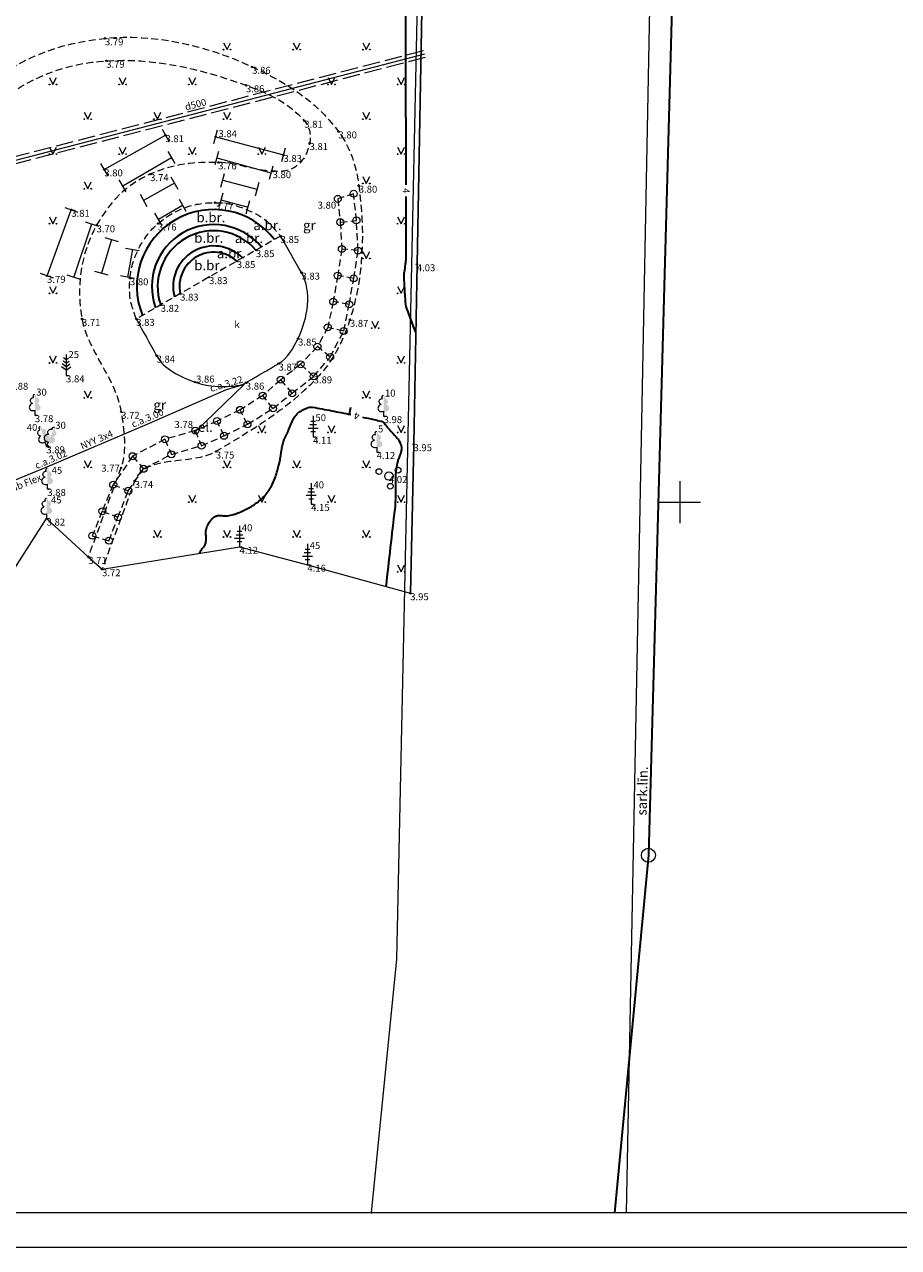
# Model space of a CAD drawing. Units: metres. Extents: x 481182 to 481602, y 276846 to 277143.
# Drawn here: x 481453 to 481516, y 276846 to 276934 of the extents above; entities that cross this region are included whole.
import ezdxf
from ezdxf.enums import TextEntityAlignment as Align

# ---------------------------------------------------------------- set-up
doc = ezdxf.new("R2010")
doc.units = ezdxf.units.M
for name, pattern in [('ADTI_0', [2, 1, 1]), ('ADTI_2', [0.75, 0.5, -0.25]), ('ADTI_3', [1.625, 1.25, -0.375])]:
    doc.linetypes.add(name, pattern=pattern)
for name, color, linetype, lineweight, true_color in [('APGR_ELEM_####_####_#', 1, 'ADTI_0', 35, 0xff0000), ('APGR_SARK_####_####_#', 1, 'ADTI_0', 35, 0xff0000), ('APGR_SARK_####_TKST_#', 1, 'ADTI_0', 9, 0xff0000), ('BUVE_BDET_####_####_#', 7, 'ADTI_0', 9, 0x009696), ('BUVE_BDET_####_TKST_#', 7, 'ADTI_0', 9, 0x009696), ('BUVE_ELEM_####_####_#', 7, 'ADTI_0', 9, 0xffffff), ('BUVE_LINB_####_####_#', 7, 'ADTI_2', 9, 0xffffff), ('BUVE_SOLS_####_####_#', 7, 'ADTI_0', 9, 0xffffff), ('CELI_CMAL_####_####_#', 7, 'ADTI_2', 9, 0xd200d2), ('CELI_CSEG_####_TKST_#', 7, 'ADTI_0', 9, 0xd200d2), ('CELI_SEGL_####_####_#', 7, 'ADTI_1', 35, 0xd200d2), ('ELEK_ACRL_####_####_#', 7, 'ACRL', 9, 0x878700), ('ELEK_ACRL_####_TKST_#', 7, 'ADTI_0', 9, 0x878700), ('ELEK_ELEM_####_####_#', 30, 'ADTI_0', 35, 0xff7f00), ('ELEK_VADP_ZSPR_####_I', 7, 'ELEK_VADP_ZSPR', 9, 0x878700), ('ELEK_VADP_ZSPR_TKST_I', 7, 'ADTI_0', 9, 0x878700), ('GEOD_ELEM_####_####_#', 7, 'ADTI_0', 35, 0xff8c00), ('LKAN_VADP_PAST_####_#', 7, 'LKAN_VADP_PAST', 9, 0x965c00), ('LKAN_VADP_PAST_KONT_#', 7, 'ADTI_3', 9, 0x965c00), ('LKAN_VADP_PAST_TKST_#', 7, 'ADTI_0', 9, 0x965c00), ('NORB_ZOGS_ZBET_####_#', 7, 'NORB_ZOGS_ZBET', 9, 0xe1e100), ('RAMI_PLAN_####_TKST_#', 7, 'ADTI_0', 9, 0xffffff), ('RAMI_UZMR_####_####_#', 7, 'RAMI_UZMR', 9, 0xa500a5), ('RELJ_AATZ_####_TKST_#', 7, 'ADTI_0', 9, 0xffffff), ('RELJ_ELEM_####_####_#', 7, 'ADTI_0', 35, 0xffffff), ('RELJ_HORZ_####_TKST_#', 7, 'ADTI_0', 9, 0xd27000), ('RELJ_HORZ_RESN_####_#', 7, 'ADTI_0', 35, 0xd27000), ('TERT_DIAM_####_TKST_#', 7, 'ADTI_0', 9, 0x00e100), ('TERT_ELEM_####_####_#', 7, 'ADTI_0', 9, 0x00f000)]:
    doc.layers.add(name, color=color, linetype=linetype, lineweight=lineweight, true_color=true_color)
doc.layers.add('ROBZ_PROJ_####_####_#', color=4, linetype='ADTI_1', lineweight=20)
doc.layers.add('ROBZ_UZMR_####_####_#', color=4, linetype='ADTI_0', lineweight=20)
doc.styles.add('Style-Tahoma', font='tahoma.ttf')
doc.styles.add('Tahoma_05_CB', font='tahoma.ttf', dxfattribs={"height": 0.5})
doc.styles.add('Tahoma_05_CC', font='tahoma.ttf', dxfattribs={"height": 0.5})
doc.styles.add('Tahoma_05_LB', font='tahoma.ttf', dxfattribs={"height": 0.5})
doc.styles.add('Tahoma_05_LT', font='tahoma.ttf', dxfattribs={"height": 0.5})
doc.styles.add('Tahoma_07_CB', font='tahoma.ttf', dxfattribs={"height": 0.7})
doc.styles.add('Tahoma_07_CC', font='tahoma.ttf', dxfattribs={"height": 0.7})
doc.linetypes.add('ACRL', pattern='A,0,[151,_LV_TOPO_2012.shx,S=1,R=0,X=0,Y=0],-0.2', length=0.2)
doc.linetypes.add('ADTI_1', pattern='A,0,-0.05,[108,_LV_TOPO_2012.shx,S=0.1,R=0,X=0,Y=0],-0.6', length=0.65)
doc.linetypes.add('ELEK_VADP_ZSPR', pattern='A,2,-0.45,[108,_LV_TOPO_2012.shx,S=0.1,R=0,X=0,Y=0],-0.45,2', length=4.9)
doc.linetypes.add('LKAN_VADP_PAST', pattern='A,7.5,-0.5,[129,_LV_TOPO_2012.shx,S=1,R=0,X=0,Y=0],-0.5,7.5', length=16)
doc.linetypes.add('NORB_ZOGS_ZBET', pattern='A,2,-0.25,[149,_LV_TOPO_2012.shx,S=1,R=0,X=0,Y=0],-0.25,2', length=4.5)
doc.linetypes.add('RAMI_UZMR', pattern='A,2.5,-2.5,[152,_LV_TOPO_2012.shx,S=1,R=0,X=0,Y=0],-2.5,2.5,-2.5', length=12.5)

# ---------------------------------------------------------------- blocks, each defined once
blk = doc.blocks.new('PKT_8')
at = {"layer": 'RELJ_ELEM_####_####_#', "color": 7, "linetype": 'ADTI_0', "lineweight": 20, "ltscale": 0.7}
blk.add_circle((0, 0), 0.05, dxfattribs=at)
blk = doc.blocks.new('ELEKTR_1')
at = {"layer": 'ELEK_ELEM_####_####_#', "linetype": 'ADTI_0', "lineweight": 9, "ltscale": 0.7, "true_color": 0x878700}
h = blk.add_hatch(color=56, dxfattribs=at)
edge = h.paths.add_edge_path()
edge.add_arc((0, 0), 0.1, 0, 360)
at = {"layer": 'ELEK_ELEM_####_####_#', "color": 56, "linetype": 'ADTI_0', "lineweight": 9, "true_color": 0x878700, "style": 'Style-Tahoma'}
blk.add_text(' el.', height=0.7, dxfattribs=at).set_placement((0, 0))
blk = doc.blocks.new('KST_2')
at = {"layer": 'BUVE_ELEM_####_####_#', "color": 7, "linetype": 'ADTI_0', "lineweight": 20, "ltscale": 0.7}
blk.add_circle((0, 0), 0.25, dxfattribs=at)
blk = doc.blocks.new('KRUMS1_7')
at = {"layer": 'TERT_ELEM_####_####_#', "color": 3, "linetype": 'ADTI_0', "lineweight": 9, "ltscale": 0.933333, "true_color": 0x00f000}
for centre, radius in [((-0.714, 0.324), 0.204), ((0, 0), 0.301), ((0.661, 0.425), 0.207), ((0.103, -0.728), 0.205)]:
    blk.add_circle(centre, radius, dxfattribs=at)
blk = doc.blocks.new('LEGLE_1')
at = {"layer": 'TERT_ELEM_####_####_#', "color": 92, "linetype": 'ADTI_0', "lineweight": 9, "ltscale": 0.7, "true_color": 0x00e100}
for p, q in [((-0.164, 1.124), (0, 1.124)), ((0, 1.5), (0, 0)), ((0, 1.124), (0.164, 1.124)), ((-0.356, 0.624), (0, 0.624)), ((-0.23, 0.874), (0, 0.874)), ((-0.164, 0.378), (0, 0.378)), ((0, 0.874), (0.23, 0.874)), ((0, 0.624), (0.356, 0.624)), ((0, 0.378), (0.164, 0.378)), ((0, 0), (0.2, 0))]:
    blk.add_line(p, q, dxfattribs=at)
blk = doc.blocks.new('LAPUKO_8')
at = {"layer": 'TERT_ELEM_####_####_#', "linetype": 'ADTI_0', "lineweight": 9, "ltscale": 0.7, "true_color": 0x00e100}
h = blk.add_hatch(color=92, dxfattribs=at)
edge = h.paths.add_edge_path()
edge.add_line((0, 1.5), (0, 0.347))
edge.add_ellipse((0.09, 0.593), major_axis=(-0.307, 0.095), ratio=0.814445, start_angle=87.72962, end_angle=270)
edge.add_ellipse((0.128, 1.055), major_axis=(0.039, -0.212), ratio=0.861323, start_angle=0, end_angle=180)
edge.add_line((0.09, 1.268), (0.089, 1.269))
edge.add_ellipse((0, 1.35), major_axis=(0, -0.15), ratio=0.707107, start_angle=57.04945, end_angle=179.78359)
at = {"layer": 'TERT_ELEM_####_####_#', "color": 92, "linetype": 'ADTI_0', "lineweight": 9, "ltscale": 0.7, "true_color": 0x00e100}
for p, q in [((0, 0.347), (0, 0)), ((0, 0), (0.2, 0))]:
    blk.add_line(p, q, dxfattribs=at)
at = {"layer": 'TERT_ELEM_####_####_#', "color": 92, "linetype": 'ADTI_0', "lineweight": 9, "ltscale": 0.7, "true_color": 0x00e100, "extrusion": (0, 0, -1)}
for centre, major_axis, ratio, start_param, end_param in [((-0.128, 1.055), (-0.039, -0.212), 0.861323, 0, 3.141593), ((0, 1.35), (0, -0.15), 0.707107, 0.995701, 3.137816)]:
    blk.add_ellipse(centre, major_axis=major_axis, ratio=ratio, start_param=start_param, end_param=end_param, dxfattribs=at)
at = {"layer": 'TERT_ELEM_####_####_#', "color": 92, "linetype": 'ADTI_0', "lineweight": 9, "ltscale": 0.7, "true_color": 0x00e100}
blk.add_ellipse((-0.09, 0.593), major_axis=(0.307, 0.095), ratio=0.814445, start_param=1.570796, end_param=4.752015, dxfattribs=at)
blk = doc.blocks.new('LAPUKO_9')
at = {"layer": 'TERT_ELEM_####_####_#', "linetype": 'ADTI_0', "lineweight": 9, "ltscale": 0.7, "true_color": 0x00e100}
h = blk.add_hatch(color=92, dxfattribs=at)
edge = h.paths.add_edge_path()
edge.add_line((0, 1.5), (0, 0.347))
edge.add_ellipse((0.09, 0.593), major_axis=(-0.307, 0.095), ratio=0.814445, start_angle=87.72962, end_angle=270)
edge.add_ellipse((0.128, 1.055), major_axis=(0.039, -0.212), ratio=0.861323, start_angle=0, end_angle=180)
edge.add_line((0.09, 1.268), (0.089, 1.269))
edge.add_ellipse((0, 1.35), major_axis=(0, -0.15), ratio=0.707107, start_angle=57.04945, end_angle=179.78359)
at = {"layer": 'TERT_ELEM_####_####_#', "color": 92, "linetype": 'ADTI_0', "lineweight": 9, "ltscale": 0.7, "true_color": 0x00e100}
for p, q in [((0, 0.347), (0, 0)), ((0, 0), (0.2, 0))]:
    blk.add_line(p, q, dxfattribs=at)
at = {"layer": 'TERT_ELEM_####_####_#', "color": 92, "linetype": 'ADTI_0', "lineweight": 9, "ltscale": 0.7, "true_color": 0x00e100, "extrusion": (0, 0, -1)}
for centre, major_axis, ratio, start_param, end_param in [((-0.128, 1.055), (-0.039, -0.212), 0.861323, 0, 3.141593), ((0, 1.35), (0, -0.15), 0.707107, 0.995701, 3.137816)]:
    blk.add_ellipse(centre, major_axis=major_axis, ratio=ratio, start_param=start_param, end_param=end_param, dxfattribs=at)
at = {"layer": 'TERT_ELEM_####_####_#', "color": 92, "linetype": 'ADTI_0', "lineweight": 9, "ltscale": 0.7, "true_color": 0x00e100}
blk.add_ellipse((-0.09, 0.593), major_axis=(0.307, 0.095), ratio=0.814445, start_param=1.570796, end_param=4.752015, dxfattribs=at)
blk = doc.blocks.new('PRIEDE_1')
at = {"layer": 'TERT_ELEM_####_####_#', "color": 92, "linetype": 'ADTI_0', "lineweight": 9, "ltscale": 0.7, "true_color": 0x00e100}
for p, q in [((0, 0.874), (-0.216, 1.032)), ((0, 1.124), (-0.176, 1.252)), ((0, 1.5), (0, 0)), ((0, 1.124), (0.174, 1.252)), ((0, 0.874), (0.216, 1.032)), ((0, 0.374), (-0.332, 0.618)), ((0, 0.624), (-0.278, 0.828)), ((0, 0.624), (0.278, 0.828)), ((0, 0.374), (0.334, 0.618)), ((0, 0), (0.2, 0))]:
    blk.add_line(p, q, dxfattribs=at)
blk = doc.blocks.new('MAURS_9')
at = {"layer": 'TERT_ELEM_####_####_#', "color": 92, "linetype": 'ADTI_0', "lineweight": 9, "ltscale": 0.7, "true_color": 0x00e100}
for p, q in [((-0.25, 0.5), (0, 0)), ((0, 0), (0.25, 0.5))]:
    blk.add_line(p, q, dxfattribs=at)
for centre, radius in [((-0.25, 0), 0.028), ((0.25, 0), 0.0263)]:
    blk.add_circle(centre, radius, dxfattribs=at)
blk = doc.blocks.new('KRUSTS_7')
at = {"layer": 'GEOD_ELEM_####_####_#', "color": 7, "linetype": 'ADTI_0', "lineweight": 9, "ltscale": 0.7}
for p, q in [((0, 1.5), (0, 0)), ((-1.5, 0), (0, 0)), ((0, 0), (0, -1.5)), ((0, 0), (1.5, 0))]:
    blk.add_line(p, q, dxfattribs=at)
blk = doc.blocks.new('SLPKT_2')
at = {"layer": 'APGR_ELEM_####_####_#', "color": 1, "linetype": 'ADTI_0', "lineweight": 20}
blk.add_circle((0, 0), 0.5, dxfattribs=at)

msp = doc.modelspace()

# ---------------------------------------------------------------- linework, layer by layer
at = {"layer": 'APGR_SARK_####_####_#'}
for p, q in [((481500.165, 276962.099), (481497.751, 276874.647)), ((481497.751, 276874.647), (481495.327, 276848.977))]:
    msp.add_line(p, q, dxfattribs=at)
at = {"layer": 'BUVE_BDET_####_####_#'}
msp.add_open_spline([(481460.98, 276913.163), (481461.467, 276912.283), (481461.954, 276911.403), (481462.441, 276910.523), (481462.983, 276909.544), (481464.101, 276909.026), (481465.205, 276908.62), (481465.831, 276908.39), (481466.457, 276908.314), (481467.084, 276908.318), (481467.672, 276908.321), (481468.32, 276908.285), (481468.85, 276908.584), (481469.256, 276908.814), (481469.639, 276909.044), (481470.033, 276909.274), (481470.42, 276909.5), (481470.808, 276909.726), (481471.195, 276909.953), (481471.851, 276910.337), (481472.265, 276911.04), (481472.6, 276911.749), (481473.296, 276913.223), (481473.629, 276915.113), (481472.845, 276916.486), (481472.345, 276917.362), (481471.845, 276918.238), (481471.345, 276919.114)], degree=3, knots=[0, 0, 0, 0, 0.132181, 0.132181, 0.132181, 0.279188, 0.279188, 0.279188, 0.362555, 0.362555, 0.362555, 0.4408, 0.4408, 0.4408, 0.500795, 0.500795, 0.500795, 0.559753, 0.559753, 0.559753, 0.659647, 0.659647, 0.659647, 0.86744, 0.86744, 0.86744, 1, 1, 1, 1], dxfattribs=at)
at = {"layer": 'BUVE_LINB_####_####_#'}
for p, q in [((481476.589, 276922.152), (481475.455, 276921.784)), ((481475.631, 276920.112), (481476.792, 276920.235)), ((481476.909, 276918.067), (481475.741, 276918.177)), ((481476.598, 276916.071), (481475.448, 276916.27)), ((481476.27, 276914.205), (481475.121, 276914.41)), ((481475.875, 276912.286), (481474.735, 276912.557)), ((481474.902, 276910.423), (481473.993, 276911.17)), ((481473.718, 276909.035), (481472.779, 276909.908)), ((481472.176, 276907.824), (481471.36, 276908.793)), ((481470.792, 276906.738), (481470.065, 276907.656)), ((481468.969, 276905.595), (481468.432, 276906.633)), ((481467.283, 276904.768), (481466.788, 276905.826)), ((481463.041, 276904.52), (481463.501, 276903.437)), ((481460.717, 276903.304), (481461.51, 276902.399)), ((481459.326, 276901.265), (481460.404, 276900.82)), ((481458.543, 276899.352), (481459.669, 276898.918)), ((481457.822, 276897.59), (481459.018, 276897.231))]:
    msp.add_line(p, q, dxfattribs=at)
for points in [[(481459.018, 276897.231), (481459.669, 276898.918), (481460.404, 276900.82), (481461.51, 276902.399), (481463.501, 276903.437), (481465.668, 276904.059), (481467.283, 276904.768), (481468.969, 276905.595), (481470.792, 276906.738), (481472.176, 276907.824), (481473.718, 276909.035), (481474.902, 276910.423), (481475.875, 276912.286), (481476.27, 276914.205), (481476.598, 276916.071), (481476.909, 276918.067), (481476.792, 276920.235), (481476.589, 276922.152)], [(481475.455, 276921.784), (481475.631, 276920.112), (481475.741, 276918.177), (481475.448, 276916.27), (481475.121, 276914.41), (481474.735, 276912.557), (481473.993, 276911.17), (481472.779, 276909.908), (481471.36, 276908.793), (481470.065, 276907.656), (481468.432, 276906.633), (481466.788, 276905.826), (481465.223, 276905.14), (481463.041, 276904.52), (481460.717, 276903.304), (481459.326, 276901.265), (481458.543, 276899.352), (481457.822, 276897.59)], [(481465.223, 276905.14), (481465.668, 276904.059)]]:
    msp.add_lwpolyline(points, dxfattribs=at)
at = {"layer": 'BUVE_SOLS_####_####_#'}
for p, q in [((481462.836, 276926.793), (481463.324, 276925.921)), ((481466.557, 276925.764), (481466.817, 276926.73)), ((481471.681, 276925.42), (481471.421, 276924.454)), ((481463.256, 276925.185), (481463.758, 276924.321)), ((481466.639, 276924.24), (481466.905, 276925.204)), ((481458.932, 276923.462), (481458.444, 276924.334)), ((481470.789, 276924.132), (481470.523, 276923.168)), ((481460.265, 276922.294), (481459.763, 276923.158)), ((481463.979, 276922.464), (481463.499, 276923.34)), ((481467.06, 276922.632), (481467.312, 276923.6)), ((481469.776, 276922.957), (481469.524, 276921.989)), ((481461.259, 276922.112), (481461.739, 276921.236)), ((481467.191, 276922.198), (481466.929, 276921.232)), ((481455.85, 276921.169), (481456.788, 276920.825)), ((481464.051, 276921.765), (481464.551, 276920.899)), ((481468.884, 276920.701), (481469.146, 276921.667)), ((481457.315, 276920.141), (481458.263, 276919.821)), ((481462.817, 276919.898), (481462.317, 276920.764)), ((481458.728, 276919.006), (481459.686, 276918.722)), ((481460.216, 276918.253), (481461.2, 276918.077)), ((481458.965, 276916.295), (481458.007, 276916.579)), ((481455.05, 276916.084), (481454.112, 276916.428)), ((481456.967, 276915.983), (481456.019, 276916.303)), ((481460.841, 276916.07), (481459.857, 276916.246))]:
    msp.add_line(p, q, dxfattribs=at)
for points in [[(481458.688, 276923.898), (481463.08, 276926.357)], [(481466.687, 276926.247), (481471.551, 276924.937)], [(481460.014, 276922.726), (481463.507, 276924.753)], [(481466.772, 276924.722), (481470.656, 276923.65)], [(481463.739, 276922.902), (481461.499, 276921.674)], [(481467.186, 276923.116), (481469.65, 276922.473)], [(481454.581, 276916.256), (481456.319, 276920.997)], [(481462.567, 276920.331), (481464.301, 276921.332)], [(481467.06, 276921.715), (481469.015, 276921.184)], [(481456.493, 276916.143), (481457.789, 276919.981)], [(481459.207, 276918.864), (481458.486, 276916.437)], [(481460.708, 276918.165), (481460.349, 276916.158)]]:
    msp.add_lwpolyline(points, dxfattribs=at)
at = {"layer": 'CELI_CMAL_####_####_#'}
msp.add_line((481471.345, 276919.114), (481460.98, 276913.163), dxfattribs=at)
for points, knots in [([(481442.37, 276909.681), (481442.522, 276909.823), (481442.675, 276909.964), (481442.827, 276910.106), (481443.073, 276910.334), (481443.151, 276910.709), (481443.199, 276911.04), (481443.387, 276912.323), (481442.659, 276913.647), (481442.853, 276914.924), (481443.259, 276917.598), (481444.047, 276920.165), (481445.186, 276922.746), (481446.285, 276925.238), (481447.291, 276927.336), (481449.514, 276929.331), (481452.347, 276931.874), (481455.519, 276933.001), (481458.735, 276933.311), (481462.182, 276933.644), (481465.861, 276932.879), (481469.303, 276931.264), (481471.778, 276930.103), (481473.784, 276928.926), (481475.498, 276926.624), (481476.42, 276925.386), (481476.768, 276924.087), (481476.959, 276922.726), (481477.403, 276919.571), (481477.325, 276916.23), (481476.32, 276913.095), (481475.812, 276911.509), (481475.094, 276910.113), (481473.895, 276908.858), (481471.711, 276906.573), (481469.228, 276905.144), (481466.695, 276903.637), (481464.93, 276902.587), (481461.587, 276903.461), (481460.871, 276901.524), (481460.09, 276899.411), (481459.308, 276897.299), (481458.527, 276895.186)], [0, 0, 0, 0, 0.006883, 0.006883, 0.006883, 0.017972, 0.017972, 0.017972, 0.060982, 0.060982, 0.060982, 0.151014, 0.151014, 0.151014, 0.237929, 0.237929, 0.237929, 0.348706, 0.348706, 0.348706, 0.467436, 0.467436, 0.467436, 0.552808, 0.552808, 0.552808, 0.598723, 0.598723, 0.598723, 0.705186, 0.705186, 0.705186, 0.759032, 0.759032, 0.759032, 0.857129, 0.857129, 0.857129, 0.925465, 0.925465, 0.925465, 1, 1, 1, 1]), ([(481443.747, 276905.594), (481443.992, 276906.041), (481444.236, 276906.488), (481444.48, 276906.935), (481445.041, 276907.962), (481444.754, 276909.271), (481444.743, 276910.437), (481444.729, 276911.927), (481444.278, 276913.416), (481444.354, 276914.905), (481444.479, 276917.356), (481445.413, 276919.648), (481446.449, 276921.984), (481447.543, 276924.451), (481448.553, 276926.524), (481450.796, 276928.456), (481453.287, 276930.601), (481456.026, 276931.514), (481458.825, 276931.697), (481462.118, 276931.912), (481465.55, 276931.166), (481468.856, 276929.938), (481470.448, 276929.347), (481471.804, 276928.798), (481473.049, 276927.393), (481473.468, 276926.92), (481473.534, 276926.297), (481473.426, 276925.787), (481473.296, 276925.174), (481473.054, 276924.541), (481472.406, 276924.085), (481471.863, 276923.703), (481471.32, 276923.748), (481470.772, 276923.773), (481469.469, 276923.832), (481468.167, 276924.363), (481466.864, 276924.399), (481465.234, 276924.444), (481463.609, 276924.291), (481461.983, 276923.56), (481460.236, 276922.775), (481459.088, 276921.578), (481458.134, 276919.885), (481456.913, 276917.719), (481456.707, 276915.28), (481457.085, 276913.157), (481457.487, 276910.9), (481459.546, 276908.81), (481459.898, 276906.488), (481460.093, 276905.199), (481460.336, 276903.727), (481459.876, 276902.469), (481459.096, 276900.337), (481458.316, 276898.206), (481457.536, 276896.074)], [0, 0, 0, 0, 0.016456, 0.016456, 0.016456, 0.054277, 0.054277, 0.054277, 0.102576, 0.102576, 0.102576, 0.18208, 0.18208, 0.18208, 0.266041, 0.266041, 0.266041, 0.359287, 0.359287, 0.359287, 0.468962, 0.468962, 0.468962, 0.521784, 0.521784, 0.521784, 0.53955, 0.53955, 0.53955, 0.560919, 0.560919, 0.560919, 0.578834, 0.578834, 0.578834, 0.621456, 0.621456, 0.621456, 0.674792, 0.674792, 0.674792, 0.732103, 0.732103, 0.732103, 0.805434, 0.805434, 0.805434, 0.883382, 0.883382, 0.883382, 0.926665, 0.926665, 0.926665, 1, 1, 1, 1]), ([(481460.98, 276913.163), (481460.885, 276913.448), (481460.79, 276913.732), (481460.694, 276914.017), (481460.475, 276914.671), (481460.475, 276915.399), (481460.529, 276916.08), (481460.592, 276916.872), (481460.847, 276917.628), (481461.244, 276918.376), (481461.589, 276919.027), (481461.988, 276919.533), (481462.549, 276920.012), (481463.218, 276920.582), (481463.897, 276920.977), (481464.72, 276921.238), (481465.36, 276921.441), (481466.001, 276921.51), (481466.642, 276921.51), (481467.157, 276921.51), (481467.671, 276921.461), (481468.185, 276921.286), (481469.182, 276920.946), (481470.129, 276920.514), (481470.79, 276919.753), (481470.975, 276919.54), (481471.16, 276919.327), (481471.345, 276919.114)], [0, 0, 0, 0, 0.051958, 0.051958, 0.051958, 0.171384, 0.171384, 0.171384, 0.310143, 0.310143, 0.310143, 0.430906, 0.430906, 0.430906, 0.574749, 0.574749, 0.574749, 0.686784, 0.686784, 0.686784, 0.776772, 0.776772, 0.776772, 0.951135, 0.951135, 0.951135, 1, 1, 1, 1])]:
    msp.add_open_spline(points, degree=3, knots=knots, dxfattribs=at)
at = {"layer": 'CELI_SEGL_####_####_#'}
for centre, radius, start, end in [((481466.544, 276915.489), 5.525, 37.69987, 202.02417), ((481466.545, 276915.493), 4.444, 39.58666, 200.13737), ((481466.533, 276915.479), 4.015, 40.71597, 199.00807), ((481466.547, 276915.48), 2.922, 44.9824, 194.74164), ((481466.546, 276915.487), 2.466, 47.70703, 192.017)]:
    msp.add_arc(centre, radius, start, end, dxfattribs=at)
at = {"layer": 'ELEK_ACRL_####_####_#'}
msp.add_lwpolyline([(481450.023, 276900.676), (481454.644, 276902.558), (481461.94, 276905.676), (481467.465, 276908.092), (481468.761, 276908.478), (481465.2, 276905.051)], dxfattribs=at)
at = {"layer": 'ELEK_VADP_ZSPR_####_I'}
msp.add_lwpolyline([(481450.023, 276900.676), (481454.644, 276902.558), (481461.94, 276905.676), (481467.465, 276908.092), (481468.761, 276908.478), (481465.2, 276905.051)], dxfattribs=at)
at = {"layer": 'LKAN_VADP_PAST_####_#'}
msp.add_line((481481.668, 276932.174), (481442.087, 276921.895), dxfattribs=at)
at = {"layer": 'LKAN_VADP_PAST_KONT_#'}
for p, q in [((481481.605, 276932.416), (481442.03, 276922.139)), ((481481.731, 276931.932), (481442.143, 276921.651))]:
    msp.add_line(p, q, dxfattribs=at)
at = {"layer": 'NORB_ZOGS_ZBET_####_#'}
msp.add_lwpolyline([(481450.82, 277130.924), (481461.924, 277119.822), (481480.155, 277101.218), (481480.282, 277090.513), (481480.428, 277077.107), (481480.832, 277059.008), (481481.112, 277035.3), (481481.467, 277017.199), (481481.828, 276999.039), (481482.062, 276978.111), (481481.768, 276956.738), (481481.533, 276939.193), (481481.128, 276917.086), (481480.887, 276904.165), (481480.655, 276893.463)], dxfattribs=at)
at = {"layer": 'RAMI_PLAN_####_TKST_#'}
for points in [[(481602.205, 277143.477), (481602.205, 276846.477), (481182.205, 276846.477), (481182.205, 277143.477), (481602.205, 277143.477)], [(481202.205, 276848.977), (481202.205, 277140.977), (481599.705, 277140.977), (481599.705, 276848.977), (481202.205, 276848.977)]]:
    msp.add_lwpolyline(points, close=True, dxfattribs=at)
at = {"layer": 'RAMI_UZMR_####_####_#'}
msp.add_lwpolyline([(481449.59, 276891.108), (481454.548, 276898.822), (481457.536, 276896.074), (481458.527, 276895.186), (481468.397, 276896.794), (481473.27, 276895.513), (481480.655, 276893.463), (481480.705, 276893.463), (481480.937, 276904.165), (481481.178, 276917.086), (481481.583, 276939.193), (481481.818, 276956.738), (481482.112, 276978.111), (481481.878, 276999.039), (481481.517, 277017.199), (481481.162, 277035.3), (481480.882, 277059.008), (481480.478, 277077.107), (481480.332, 277090.513), (481480.19, 277101.254), (481461.959, 277119.857), (481450.855, 277130.959)], dxfattribs=at)
at = {"layer": 'RELJ_HORZ_RESN_####_#'}
msp.add_line((481476.359, 276906.806), (481476.257, 276906.317), dxfattribs=at)
for points, knots in [([(481480.358, 276922.8), (481480.357, 276923.169), (481480.356, 276923.539), (481480.356, 276923.908), (481480.352, 276925.787), (481480.349, 276927.665), (481480.345, 276929.544), (481480.342, 276931.422), (481480.339, 276933.3), (481480.335, 276935.179), (481480.333, 276936.472), (481480.356, 276937.773), (481480.539, 276939.053), (481480.661, 276939.904), (481480.782, 276940.755), (481480.904, 276941.606), (481481.026, 276942.457), (481481.147, 276943.308), (481481.269, 276944.159), (481481.391, 276945.01), (481481.512, 276945.861), (481481.634, 276946.712)], [0, 0, 0, 0, 0.046179, 0.046179, 0.046179, 0.281033, 0.281033, 0.281033, 0.515887, 0.515887, 0.515887, 0.677562, 0.677562, 0.677562, 0.785041, 0.785041, 0.785041, 0.892521, 0.892521, 0.892521, 1, 1, 1, 1]), ([(481481.038, 276912.241), (481480.972, 276912.413), (481480.906, 276912.585), (481480.841, 276912.757), (481480.775, 276912.929), (481480.709, 276913.101), (481480.644, 276913.273), (481480.578, 276913.445), (481480.512, 276913.617), (481480.447, 276913.789), (481480.38, 276913.964), (481480.33, 276914.15), (481480.319, 276914.337), (481480.308, 276914.533), (481480.297, 276914.729), (481480.285, 276914.925), (481480.274, 276915.121), (481480.263, 276915.317), (481480.251, 276915.513), (481480.24, 276915.709), (481480.229, 276915.905), (481480.217, 276916.101), (481480.215, 276916.135), (481480.212, 276916.169), (481480.214, 276916.203), (481480.214, 276916.211), (481480.214, 276916.218), (481480.215, 276916.225), (481480.215, 276916.232), (481480.216, 276916.239), (481480.216, 276916.246), (481480.217, 276916.253), (481480.217, 276916.26), (481480.217, 276916.267), (481480.217, 276916.275), (481480.217, 276916.282), (481480.217, 276916.289), (481480.217, 276916.296), (481480.217, 276916.303), (481480.217, 276916.31), (481480.217, 276916.317), (481480.217, 276916.324), (481480.217, 276916.331), (481480.216, 276916.409), (481480.237, 276916.486), (481480.247, 276916.563), (481480.261, 276916.669), (481480.275, 276916.774), (481480.289, 276916.88), (481480.303, 276916.985), (481480.317, 276917.091), (481480.331, 276917.196), (481480.378, 276917.552), (481480.366, 276917.914), (481480.366, 276918.273), (481480.363, 276919.496), (481480.361, 276920.719), (481480.359, 276921.942)], [0, 0, 0, 0, 0.056179, 0.056179, 0.056179, 0.112357, 0.112357, 0.112357, 0.168536, 0.168536, 0.168536, 0.22564, 0.22564, 0.22564, 0.285542, 0.285542, 0.285542, 0.345444, 0.345444, 0.345444, 0.405346, 0.405346, 0.405346, 0.415754, 0.415754, 0.415754, 0.417927, 0.417927, 0.417927, 0.420099, 0.420099, 0.420099, 0.422268, 0.422268, 0.422268, 0.424431, 0.424431, 0.424431, 0.426595, 0.426595, 0.426595, 0.428758, 0.428758, 0.428758, 0.452556, 0.452556, 0.452556, 0.485017, 0.485017, 0.485017, 0.517478, 0.517478, 0.517478, 0.626963, 0.626963, 0.626963, 1, 1, 1, 1]), ([(481465.519, 276896.325), (481465.548, 276896.386), (481465.577, 276896.447), (481465.606, 276896.508), (481465.625, 276896.549), (481465.649, 276896.589), (481465.679, 276896.623), (481465.708, 276896.658), (481465.739, 276896.693), (481465.768, 276896.728), (481465.798, 276896.763), (481465.828, 276896.798), (481465.858, 276896.833), (481465.887, 276896.867), (481465.91, 276896.907), (481465.929, 276896.948), (481465.95, 276896.992), (481465.964, 276897.036), (481465.974, 276897.082), (481465.984, 276897.128), (481465.994, 276897.175), (481465.995, 276897.222), (481465.997, 276897.318), (481465.995, 276897.414), (481465.993, 276897.511), (481465.99, 276897.608), (481465.982, 276897.706), (481465.98, 276897.803), (481465.979, 276897.875), (481465.987, 276897.946), (481465.999, 276898.017), (481466.003, 276898.041), (481466.009, 276898.064), (481466.015, 276898.087), (481466.033, 276898.149), (481466.053, 276898.21), (481466.077, 276898.27), (481466.103, 276898.331), (481466.134, 276898.389), (481466.167, 276898.447), (481466.236, 276898.566), (481466.311, 276898.677), (481466.401, 276898.783), (481466.444, 276898.833), (481466.492, 276898.877), (481466.545, 276898.916), (481466.571, 276898.936), (481466.599, 276898.952), (481466.628, 276898.968), (481466.657, 276898.984), (481466.687, 276898.997), (481466.72, 276899.007), (481466.787, 276899.029), (481466.854, 276899.044), (481466.923, 276899.044), (481466.992, 276899.045), (481467.061, 276899.043), (481467.129, 276899.039), (481467.198, 276899.034), (481467.267, 276899.027), (481467.336, 276899.023), (481467.37, 276899.021), (481467.404, 276899.021), (481467.438, 276899.021), (481467.472, 276899.022), (481467.506, 276899.025), (481467.54, 276899.029), (481467.686, 276899.047), (481467.83, 276899.071), (481467.97, 276899.116), (481468.04, 276899.139), (481468.108, 276899.163), (481468.176, 276899.189), (481468.244, 276899.215), (481468.312, 276899.241), (481468.38, 276899.268), (481468.515, 276899.322), (481468.647, 276899.382), (481468.78, 276899.445), (481469.042, 276899.568), (481469.289, 276899.716), (481469.529, 276899.882), (481469.768, 276900.046), (481469.983, 276900.232), (481470.179, 276900.445), (481470.278, 276900.552), (481470.37, 276900.661), (481470.454, 276900.779), (481470.496, 276900.839), (481470.537, 276900.899), (481470.576, 276900.961), (481470.596, 276900.992), (481470.615, 276901.024), (481470.634, 276901.055), (481470.652, 276901.087), (481470.671, 276901.119), (481470.688, 276901.152), (481470.839, 276901.437), (481470.96, 276901.736), (481471.05, 276902.045), (481471.14, 276902.349), (481471.217, 276902.654), (481471.286, 276902.962), (481471.299, 276903.024), (481471.313, 276903.085), (481471.325, 276903.147), (481471.336, 276903.21), (481471.347, 276903.272), (481471.356, 276903.334), (481471.376, 276903.46), (481471.392, 276903.585), (481471.411, 276903.71), (481471.43, 276903.835), (481471.453, 276903.959), (481471.479, 276904.082), (481471.492, 276904.144), (481471.508, 276904.204), (481471.527, 276904.264), (481471.545, 276904.324), (481471.565, 276904.383), (481471.589, 276904.442), (481471.616, 276904.509), (481471.644, 276904.576), (481471.674, 276904.642), (481471.704, 276904.708), (481471.735, 276904.774), (481471.765, 276904.84), (481471.825, 276904.972), (481471.887, 276905.102), (481471.944, 276905.236), (481471.975, 276905.311), (481472.007, 276905.387), (481472.038, 276905.462), (481472.099, 276905.609), (481472.16, 276905.756), (481472.222, 276905.903), (481472.24, 276905.946), (481472.262, 276905.988), (481472.287, 276906.03), (481472.312, 276906.071), (481472.339, 276906.11), (481472.369, 276906.147), (481472.399, 276906.185), (481472.43, 276906.222), (481472.462, 276906.258), (481472.495, 276906.295), (481472.528, 276906.331), (481472.562, 276906.367), (481472.595, 276906.401), (481472.629, 276906.433), (481472.667, 276906.461), (481472.705, 276906.49), (481472.745, 276906.515), (481472.787, 276906.54), (481472.856, 276906.58), (481472.926, 276906.619), (481472.997, 276906.657), (481473.067, 276906.695), (481473.133, 276906.728), (481473.21, 276906.758), (481473.353, 276906.815), (481473.501, 276906.844), (481473.645, 276906.821), (481473.874, 276906.783), (481474.102, 276906.743), (481474.331, 276906.7), (481474.56, 276906.656), (481474.789, 276906.615), (481475.017, 276906.569), (481475.474, 276906.478), (481475.932, 276906.385), (481476.388, 276906.289)], [0, 0, 0, 0, 0.011644, 0.011644, 0.011644, 0.019446, 0.019446, 0.019446, 0.027361, 0.027361, 0.027361, 0.035273, 0.035273, 0.035273, 0.043084, 0.043084, 0.043084, 0.051176, 0.051176, 0.051176, 0.059261, 0.059261, 0.059261, 0.075861, 0.075861, 0.075861, 0.09267, 0.09267, 0.09267, 0.104995, 0.104995, 0.104995, 0.109074, 0.109074, 0.109074, 0.120178, 0.120178, 0.120178, 0.131577, 0.131577, 0.131577, 0.155058, 0.155058, 0.155058, 0.166318, 0.166318, 0.166318, 0.171932, 0.171932, 0.171932, 0.177673, 0.177673, 0.177673, 0.189548, 0.189548, 0.189548, 0.201382, 0.201382, 0.201382, 0.213263, 0.213263, 0.213263, 0.219152, 0.219152, 0.219152, 0.225012, 0.225012, 0.225012, 0.250183, 0.250183, 0.250183, 0.262719, 0.262719, 0.262719, 0.275273, 0.275273, 0.275273, 0.300366, 0.300366, 0.300366, 0.350171, 0.350171, 0.350171, 0.399515, 0.399515, 0.399515, 0.424359, 0.424359, 0.424359, 0.43693, 0.43693, 0.43693, 0.443271, 0.443271, 0.443271, 0.449656, 0.449656, 0.449656, 0.504967, 0.504967, 0.504967, 0.559284, 0.559284, 0.559284, 0.570155, 0.570155, 0.570155, 0.581048, 0.581048, 0.581048, 0.602853, 0.602853, 0.602853, 0.624536, 0.624536, 0.624536, 0.635326, 0.635326, 0.635326, 0.646136, 0.646136, 0.646136, 0.658625, 0.658625, 0.658625, 0.671108, 0.671108, 0.671108, 0.696063, 0.696063, 0.696063, 0.710142, 0.710142, 0.710142, 0.737513, 0.737513, 0.737513, 0.745711, 0.745711, 0.745711, 0.753931, 0.753931, 0.753931, 0.762271, 0.762271, 0.762271, 0.770736, 0.770736, 0.770736, 0.778808, 0.778808, 0.778808, 0.787043, 0.787043, 0.787043, 0.800892, 0.800892, 0.800892, 0.814404, 0.814404, 0.814404, 0.83962, 0.83962, 0.83962, 0.879586, 0.879586, 0.879586, 0.91968, 0.91968, 0.91968, 1, 1, 1, 1]), ([(481477.227, 276906.11), (481477.499, 276906.052), (481477.77, 276905.995), (481478.042, 276905.937), (481478.222, 276905.898), (481478.402, 276905.86), (481478.582, 276905.821), (481478.675, 276905.801), (481478.757, 276905.731), (481478.814, 276905.653), (481478.845, 276905.611), (481478.876, 276905.568), (481478.906, 276905.525), (481478.921, 276905.503), (481478.937, 276905.481), (481478.952, 276905.459), (481478.967, 276905.438), (481478.983, 276905.417), (481479, 276905.397), (481479.052, 276905.337), (481479.104, 276905.279), (481479.157, 276905.22), (481479.316, 276905.042), (481479.481, 276904.871), (481479.64, 276904.692), (481479.74, 276904.581), (481479.822, 276904.456), (481479.895, 276904.323), (481479.93, 276904.261), (481479.957, 276904.196), (481479.979, 276904.128), (481479.989, 276904.094), (481479.999, 276904.061), (481480.006, 276904.027), (481480.009, 276904.009), (481480.012, 276903.992), (481480.015, 276903.975), (481480.018, 276903.957), (481480.021, 276903.94), (481480.022, 276903.922), (481480.03, 276903.831), (481480.023, 276903.738), (481479.999, 276903.647), (481479.974, 276903.55), (481479.944, 276903.46), (481479.909, 276903.368), (481479.874, 276903.274), (481479.834, 276903.181), (481479.8, 276903.086), (481479.782, 276903.039), (481479.766, 276902.992), (481479.752, 276902.944), (481479.739, 276902.897), (481479.728, 276902.849), (481479.718, 276902.801), (481479.677, 276902.603), (481479.639, 276902.406), (481479.62, 276902.205), (481479.599, 276901.982), (481479.588, 276901.76), (481479.588, 276901.537), (481479.588, 276901.314), (481479.59, 276901.091), (481479.59, 276900.868), (481479.59, 276900.646), (481479.59, 276900.423), (481479.587, 276900.2), (481479.585, 276899.978), (481479.569, 276899.755), (481479.544, 276899.535), (481479.328, 276897.673), (481479.112, 276895.812), (481478.897, 276893.951)], [0, 0, 0, 0, 0.05998, 0.05998, 0.05998, 0.099771, 0.099771, 0.099771, 0.120438, 0.120438, 0.120438, 0.131838, 0.131838, 0.131838, 0.13759, 0.13759, 0.13759, 0.143249, 0.143249, 0.143249, 0.160291, 0.160291, 0.160291, 0.21188, 0.21188, 0.21188, 0.244181, 0.244181, 0.244181, 0.259496, 0.259496, 0.259496, 0.267061, 0.267061, 0.267061, 0.27085, 0.27085, 0.27085, 0.27466, 0.27466, 0.27466, 0.294569, 0.294569, 0.294569, 0.315687, 0.315687, 0.315687, 0.33749, 0.33749, 0.33749, 0.348276, 0.348276, 0.348276, 0.358848, 0.358848, 0.358848, 0.402431, 0.402431, 0.402431, 0.450561, 0.450561, 0.450561, 0.498761, 0.498761, 0.498761, 0.54692, 0.54692, 0.54692, 0.594979, 0.594979, 0.594979, 1, 1, 1, 1])]:
    msp.add_open_spline(points, degree=3, knots=knots, dxfattribs=at)
at = {"layer": 'ROBZ_PROJ_####_####_#'}
msp.add_lwpolyline([(481477.873, 276848.977), (481479.683, 276867.195), (481482.153, 276981.345), (481480.229, 277101.094), (481471.564, 277131.054), (481502.028, 277096.802), (481497.905, 276939.196), (481496.161, 276848.977)], dxfattribs=at)
at = {"layer": 'ROBZ_UZMR_####_####_#'}
msp.add_lwpolyline([(481477.873, 276848.977), (481479.683, 276867.195), (481482.153, 276981.345), (481480.229, 277101.094), (481445.563, 277140.977)], dxfattribs=at)
msp.add_point((481477.873, 276848.977), dxfattribs=at)

# ---------------------------------------------------------------- block references
at = {"layer": 'APGR_ELEM_####_####_#', "color": 1, "linetype": 'ADTI_0', "lineweight": 20, "true_color": 0xff0000}
msp.add_blockref('SLPKT_2', (481497.751, 276874.647), dxfattribs=at)
at = {"layer": 'BUVE_ELEM_####_####_#', "color": 7, "linetype": 'ADTI_0', "lineweight": 20, "ltscale": 0.7, "true_color": 0xffffff}
for p in [(481475.455, 276921.784), (481476.589, 276922.152), (481475.631, 276920.112), (481476.792, 276920.235), (481475.741, 276918.177), (481476.909, 276918.067), (481475.448, 276916.27), (481476.598, 276916.071), (481475.121, 276914.41), (481476.27, 276914.205), (481474.735, 276912.557), (481475.875, 276912.286), (481473.993, 276911.17), (481474.902, 276910.423), (481472.779, 276909.908), (481471.36, 276908.793), (481473.718, 276909.035), (481470.065, 276907.656), (481472.176, 276907.824), (481470.792, 276906.738), (481466.788, 276905.826), (481468.432, 276906.633), (481465.223, 276905.14), (481468.969, 276905.595), (481463.041, 276904.52), (481465.668, 276904.059), (481467.283, 276904.768), (481460.717, 276903.304), (481463.501, 276903.437), (481461.51, 276902.399), (481459.326, 276901.265), (481460.404, 276900.82), (481458.543, 276899.352), (481459.669, 276898.918), (481457.822, 276897.59), (481459.018, 276897.231)]:
    msp.add_blockref('KST_2', p, dxfattribs=at)
at = {"layer": 'ELEK_ELEM_####_####_#', "color": 56, "linetype": 'ADTI_0', "lineweight": 9, "ltscale": 0.7, "true_color": 0x878700}
msp.add_blockref('ELEKTR_1', (481465.2, 276905.051), dxfattribs=at)
at = {"layer": 'GEOD_ELEM_####_####_#', "color": 7, "linetype": 'ADTI_0', "lineweight": 9, "ltscale": 0.7, "true_color": 0xffffff}
msp.add_blockref('KRUSTS_7', (481500, 276900), dxfattribs=at)
at = {"layer": 'RELJ_ELEM_####_####_#', "color": 7, "linetype": 'ADTI_0', "lineweight": 20, "ltscale": 0.7, "true_color": 0xffffff}
for p in [(481458.735, 276933.311), (481458.825, 276931.697), (481469.303, 276931.264), (481468.856, 276929.938), (481473.049, 276927.393), (481463.08, 276926.357), (481466.687, 276926.247), (481475.498, 276926.624), (481473.426, 276925.787), (481471.551, 276924.937), (481458.688, 276923.898), (481461.983, 276923.56), (481466.864, 276924.399), (481470.772, 276923.773), (481476.959, 276922.726), (481456.319, 276920.997), (481466.642, 276921.51), (481458.134, 276919.885), (481462.549, 276920.012), (481471.345, 276919.114), (481469.576, 276918.099), (481468.206, 276917.312), (481481.128, 276917.086), (481454.581, 276916.256), (481460.529, 276916.08), (481466.211, 276916.161), (481472.845, 276916.486), (481464.134, 276914.974), (481462.737, 276914.172), (481457.085, 276913.157), (481460.98, 276913.163), (481476.32, 276913.095), (481472.6, 276911.749), (481462.441, 276910.523), (481471.195, 276909.953), (481465.205, 276908.62), (481468.85, 276908.584), (481459.898, 276906.488), (481466.695, 276903.637), (481480.887, 276904.165), (481459.876, 276902.469), (481460.871, 276901.524), (481457.536, 276896.074), (481458.527, 276895.186), (481480.655, 276893.463)]:
    msp.add_blockref('PKT_8', p, dxfattribs=at)
at = {"layer": 'TERT_ELEM_####_####_#', "color": 92, "linetype": 'ADTI_0', "lineweight": 9, "ltscale": 0.7, "true_color": 0x00e100}
for name, p in [('MAURS_9', (481467.5, 276932.5)), ('MAURS_9', (481472.5, 276932.5)), ('MAURS_9', (481477.5, 276932.5)), ('MAURS_9', (481455, 276930)), ('MAURS_9', (481460, 276930)), ('MAURS_9', (481465, 276930)), ('MAURS_9', (481475, 276930)), ('MAURS_9', (481480, 276930)), ('MAURS_9', (481457.5, 276927.5)), ('MAURS_9', (481462.5, 276927.5)), ('MAURS_9', (481467.5, 276927.5)), ('MAURS_9', (481477.5, 276927.5)), ('MAURS_9', (481455, 276925)), ('MAURS_9', (481460, 276925)), ('MAURS_9', (481465, 276925)), ('MAURS_9', (481470, 276925)), ('MAURS_9', (481480, 276925)), ('MAURS_9', (481457.5, 276922.5)), ('MAURS_9', (481477.5, 276922.889)), ('MAURS_9', (481455, 276920)), ('MAURS_9', (481480, 276920)), ('MAURS_9', (481477.5, 276917.5)), ('MAURS_9', (481455, 276915)), ('MAURS_9', (481480, 276915)), ('MAURS_9', (481478.136, 276912.5)), ('MAURS_9', (481455, 276910)), ('PRIEDE_1', (481455.943, 276909.106)), ('MAURS_9', (481480, 276910)), ('MAURS_9', (481457.5, 276907.5)), ('MAURS_9', (481477.5, 276907.5)), ('LAPUKO_8', (481453.703, 276906.248)), ('LAPUKO_8', (481478.742, 276906.18)), ('LEGLE_1', (481473.683, 276904.697)), ('MAURS_9', (481470, 276905)), ('MAURS_9', (481475, 276905)), ('MAURS_9', (481480, 276905)), ('LAPUKO_8', (481478.245, 276903.605)), ('MAURS_9', (481457.5, 276902.5)), ('MAURS_9', (481467.5, 276902.5)), ('MAURS_9', (481472.5, 276902.5)), ('MAURS_9', (481477.5, 276902.5)), ('LAPUKO_8', (481454.597, 276900.95)), ('LEGLE_1', (481473.541, 276899.87)), ('LAPUKO_8', (481454.548, 276898.822)), ('MAURS_9', (481465, 276900)), ('MAURS_9', (481470, 276900)), ('MAURS_9', (481475, 276900)), ('MAURS_9', (481480, 276900)), ('LEGLE_1', (481468.397, 276896.794)), ('MAURS_9', (481462.5, 276897.5)), ('MAURS_9', (481467.5, 276897.5)), ('MAURS_9', (481472.5, 276897.5)), ('MAURS_9', (481477.5, 276897.5)), ('LEGLE_1', (481473.27, 276895.513)), ('MAURS_9', (481480, 276895))]:
    msp.add_blockref(name, p, dxfattribs=at)
for name, rotation in [('LAPUKO_9', 17.70211945625456), ('LAPUKO_8', 337.2574904610013)]:
    msp.add_blockref(name, (481454.534, 276904.012), dxfattribs=dict(at, rotation=rotation))
at = {"layer": 'TERT_ELEM_####_####_#', "color": 3, "linetype": 'ADTI_0', "lineweight": 9, "ltscale": 0.933333, "true_color": 0x00f000}
msp.add_blockref('KRUMS1_7', (481479.12, 276901.876), dxfattribs=at)

# ---------------------------------------------------------------- texts
at = {"layer": 'APGR_SARK_####_TKST_#', "style": 'Tahoma_07_CB'}
msp.add_text('sark.līn.', height=0.7, rotation=88.4189, dxfattribs=at).set_placement((481497.668, 276879.258), align=Align.CENTER)
at = {"layer": 'BUVE_BDET_####_TKST_#', "style": 'Tahoma_05_LB'}
msp.add_text('k', height=0.5, dxfattribs=at).set_placement((481468.023, 276912.512))
at = {"layer": 'CELI_CSEG_####_TKST_#', "style": 'Tahoma_07_CC'}
for s, p in [('b.br.', (481466.342, 276920.451)), ('a.br.', (481470.402, 276919.889)), ('b.br.', (481466.187, 276918.981)), ('a.br.', (481469.07, 276918.961)), ('gr', (481473.412, 276919.889)), ('a.br.', (481467.781, 276917.863)), ('b.br.', (481466.187, 276917.009)), ('gr', (481462.664, 276906.986))]:
    msp.add_text(s, height=0.7, dxfattribs=at).set_placement(p, align=Align.MIDDLE_CENTER)
at = {"layer": 'ELEK_ACRL_####_TKST_#', "style": 'Tahoma_05_CB'}
for s, rotation, p in [('c.a.3.22', 16.58561, (481467.518, 276908.264)), ('c.a.3.00', 23.1398, (481461.88, 276905.814)), ('c.a.3.02', 23.1398, (481454.953, 276902.853)), ('EvoCab Flex', 22.15965, (481452.453, 276900.868))]:
    msp.add_text(s, height=0.5, rotation=rotation, dxfattribs=at).set_placement(p, align=Align.CENTER)
at = {"layer": 'ELEK_VADP_ZSPR_TKST_I', "style": 'Tahoma_05_CB'}
msp.add_text('NYY 3x4', height=0.5, rotation=23.1398, dxfattribs=at).set_placement((481458.233, 276904.255), align=Align.CENTER)
at = {"layer": 'LKAN_VADP_PAST_TKST_#', "style": 'Tahoma_05_CB'}
msp.add_text('d500', height=0.5, rotation=14.4979, dxfattribs=at).set_placement((481465.305, 276928.324), align=Align.CENTER)
at = {"layer": 'RELJ_AATZ_####_TKST_#', "style": 'Tahoma_05_LT'}
for s, p in [('3.79', (481458.735, 276933.311)), ('3.79', (481458.825, 276931.697)), ('3.86', (481469.303, 276931.264)), ('3.86', (481468.856, 276929.938)), ('3.81', (481473.049, 276927.393)), ('3.81', (481463.08, 276926.357)), ('3.84', (481466.882, 276926.713)), ('3.80', (481475.498, 276926.624)), ('3.81', (481473.426, 276925.787)), ('3.83', (481471.551, 276924.937)), ('3.80', (481458.688, 276923.898)), ('3.76', (481466.864, 276924.399)), ('3.80', (481470.772, 276923.773)), ('3.74', (481461.983, 276923.56)), ('3.80', (481476.959, 276922.726)), ('3.81', (481456.319, 276920.997)), ('3.77', (481466.642, 276921.51)), ('3.80', (481474.007, 276921.579)), ('3.70', (481458.134, 276919.885)), ('3.76', (481462.549, 276920.012)), ('3.85', (481471.345, 276919.114)), ('3.85', (481469.576, 276918.099)), ('3.85', (481468.206, 276917.312)), ('4.03', (481481.128, 276917.086)), ('3.79', (481454.581, 276916.256)), ('3.80', (481460.529, 276916.08)), ('3.83', (481466.211, 276916.161)), ('3.83', (481472.845, 276916.486)), ('3.83', (481464.134, 276914.974)), ('3.82', (481462.737, 276914.172)), ('3.71', (481457.085, 276913.157)), ('3.83', (481460.98, 276913.163)), ('3.87', (481476.32, 276913.095)), ('3.85', (481472.6, 276911.749)), ('3.84', (481462.441, 276910.523)), ('3.87', (481471.195, 276909.953)), ('3.84', (481455.943, 276909.106)), ('3.86', (481465.277, 276909.093)), ('3.89', (481473.718, 276909.035)), ('3.88', (481451.904, 276908.576)), ('3.86', (481468.85, 276908.584)), ('3.78', (481453.703, 276906.248)), ('3.72', (481459.898, 276906.488)), ('3.98', (481478.742, 276906.18)), ('3.78', (481463.729, 276905.83)), ('4.11', (481473.683, 276904.697)), ('3.89', (481454.534, 276904.012)), ('3.75', (481466.695, 276903.637)), ('4.12', (481478.245, 276903.605)), ('3.95', (481480.887, 276904.165)), ('3.77', (481458.474, 276902.693)), ('4.02', (481479.12, 276901.876)), ('3.88', (481454.597, 276900.95)), ('3.74', (481460.871, 276901.524)), ('4.15', (481473.541, 276899.87)), ('3.82', (481454.548, 276898.822)), ('4.12', (481468.397, 276896.794)), ('3.71', (481457.536, 276896.074)), ('4.16', (481473.27, 276895.513)), ('3.72', (481458.527, 276895.186)), ('3.95', (481480.655, 276893.463))]:
    msp.add_text(s, height=0.5, dxfattribs=at).set_placement(p, align=Align.TOP_LEFT)
at = {"layer": 'RELJ_HORZ_####_TKST_#', "style": 'Tahoma_05_CC'}
for rotation, p in [(270.10348, (481480.358, 276922.371)), (167.96268, (481476.808, 276906.2))]:
    msp.add_text('4', height=0.5, rotation=rotation, dxfattribs=at).set_placement(p, align=Align.MIDDLE_CENTER)
at = {"layer": 'TERT_DIAM_####_TKST_#', "style": 'Tahoma_05_LB'}
for s, p in [('25', (481456.117, 276910.358)), ('30', (481453.8, 276907.656)), ('10', (481478.839, 276907.588)), ('50', (481473.847, 276905.821)), ('40', (481453.121, 276905.122)), ('30', (481455.168, 276905.273)), ('5', (481478.342, 276905.013)), ('45', (481454.908, 276902.039)), ('40', (481473.705, 276900.994)), ('45', (481454.859, 276899.911)), ('40', (481468.561, 276897.918)), ('45', (481473.434, 276896.637))]:
    msp.add_text(s, height=0.5, dxfattribs=at).set_placement(p)

doc.saveas('drawing.dxf')
